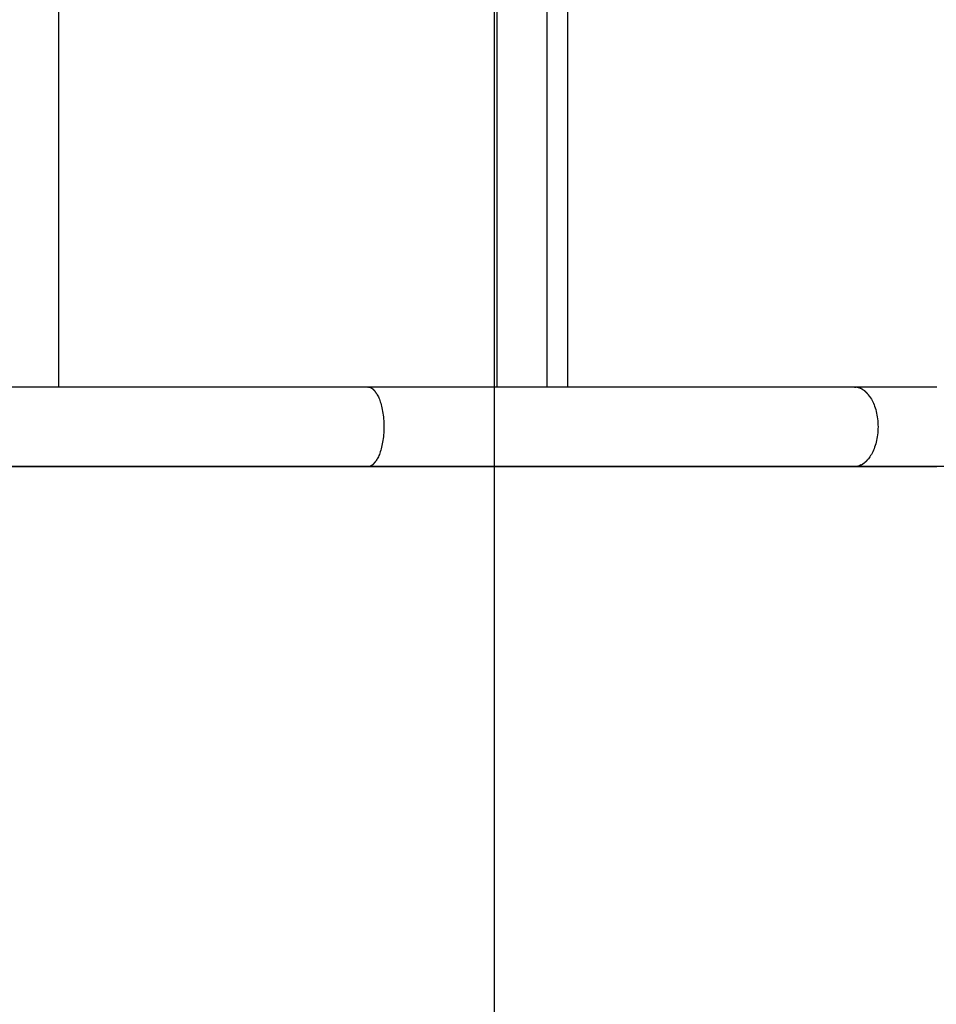
# Model space of a CAD drawing. Extents: x -32.2 to 32.2, y -25.1 to 25.1.
# Drawn here: x -13.5 to -10.4, y 0 to 3.4 of the extents above; entities that cross this region are included whole.
import ezdxf

# ---------------------------------------------------------------- set-up
doc = ezdxf.new("R2010")
doc.units = 0
doc.layers.get('0').update_dxf_attribs({"linetype": 'CONTINUOUS'})

msp = doc.modelspace()

# ---------------------------------------------------------------- linework, layer by layer
at = {"color": 0}
for points in [[(-11.8881, -14.0162), (-11.8881, 22.43)], [(-13.3723, 2.1019), (-13.3723, 6.3119)], [(-11.8784, 2.1019), (-11.8784, 6.3119)], [(-11.7087, 2.1019), (-11.7087, 6.3119)], [(-11.6385, 2.1019), (-11.6385, 6.3119)], [(-12.3196, 2.1019), (-12.4232, 2.1019), (-12.5269, 2.1019), (-12.6307, 2.1019), (-12.7345, 2.1019), (-12.8383, 2.1019), (-12.9422, 2.1019), (-13.0462, 2.1019), (-13.1501, 2.1019), (-13.2542, 2.1019), (-13.3583, 2.1019), (-13.4624, 2.1019), (-13.5666, 2.1019)], [(-12.3196, 2.1019), (-12.3171, 2.1017)], [(-10.661, 2.1019), (-10.6995, 2.1019), (-10.7382, 2.1019), (-10.777, 2.1019), (-10.8161, 2.1019), (-10.8552, 2.1019), (-10.8946, 2.1019), (-10.9341, 2.1019), (-10.9738, 2.1019), (-11.0136, 2.1019), (-11.0536, 2.1019), (-11.0938, 2.1019), (-11.1341, 2.1019), (-11.1746, 2.1019), (-11.2152, 2.1019), (-11.256, 2.1019), (-11.2969, 2.1019), (-11.338, 2.1019), (-11.3792, 2.1019), (-11.4206, 2.1019), (-11.4621, 2.1019), (-11.5037, 2.1019), (-11.5455, 2.1019), (-11.5875, 2.1019), (-11.6296, 2.1019), (-11.6718, 2.1019), (-11.7141, 2.1019), (-11.7566, 2.1019), (-11.7992, 2.1019), (-11.842, 2.1019), (-11.8847, 2.1019), (-11.9273, 2.1019), (-11.9708, 2.1019), (-12.0154, 2.1019), (-12.0573, 2.1019), (-12.0953, 2.1019), (-12.1443, 2.1019), (-12.2201, 2.1019), (-12.3196, 2.1019)], [(-12.3145, 2.1014), (-12.3145, 2.1014), (-12.3145, 2.1014), (-12.3147, 2.1014), (-12.3147, 2.1014), (-12.315, 2.1014), (-12.315, 2.1014), (-12.3153, 2.1014), (-12.3153, 2.1014), (-12.3156, 2.1014), (-12.3156, 2.1014), (-12.3159, 2.1014), (-12.3159, 2.1014), (-12.3162, 2.1014), (-12.3162, 2.1014), (-12.3165, 2.1014), (-12.3167, 2.1014), (-12.317, 2.1017)], [(-12.3145, 2.1014), (-12.3145, 2.1014), (-12.3145, 2.1014), (-12.3147, 2.1014), (-12.3147, 2.1014), (-12.315, 2.1014), (-12.315, 2.1014), (-12.3153, 2.1014), (-12.3153, 2.1014), (-12.3156, 2.1014), (-12.3156, 2.1014), (-12.3159, 2.1014), (-12.3159, 2.1014), (-12.3162, 2.1014), (-12.3162, 2.1014), (-12.3165, 2.1014), (-12.3167, 2.1014), (-12.317, 2.1017)], [(-12.312, 2.1007), (-12.312, 2.1007), (-12.312, 2.1007), (-12.3122, 2.1007), (-12.3122, 2.1007), (-12.3125, 2.1007), (-12.3125, 2.1007), (-12.3128, 2.1007), (-12.3128, 2.1007), (-12.3131, 2.1009), (-12.3131, 2.1009), (-12.3134, 2.1009), (-12.3134, 2.1009), (-12.3137, 2.1011), (-12.3137, 2.1011), (-12.314, 2.1011), (-12.3142, 2.1011), (-12.3145, 2.1014)], [(-12.312, 2.1007), (-12.312, 2.1007), (-12.312, 2.1007), (-12.3122, 2.1007), (-12.3122, 2.1007), (-12.3125, 2.1007), (-12.3125, 2.1007), (-12.3128, 2.1007), (-12.3128, 2.1007), (-12.3131, 2.1009), (-12.3131, 2.1009), (-12.3134, 2.1009), (-12.3134, 2.1009), (-12.3137, 2.1011), (-12.3137, 2.1011), (-12.314, 2.1011), (-12.3142, 2.1011), (-12.3145, 2.1014)], [(-12.3096, 2.0996), (-12.3096, 2.0996), (-12.3096, 2.0996), (-12.3098, 2.0996), (-12.3098, 2.0996), (-12.3101, 2.0998), (-12.3101, 2.0998), (-12.3104, 2.0998), (-12.3104, 2.0998), (-12.3107, 2.1001), (-12.3107, 2.1001), (-12.311, 2.1001), (-12.311, 2.1001), (-12.3113, 2.1003), (-12.3113, 2.1003), (-12.3116, 2.1003), (-12.3117, 2.1003), (-12.312, 2.1006)], [(-12.3096, 2.0996), (-12.3096, 2.0996), (-12.3096, 2.0996), (-12.3098, 2.0996), (-12.3098, 2.0996), (-12.3101, 2.0998), (-12.3101, 2.0998), (-12.3104, 2.0998), (-12.3104, 2.0998), (-12.3107, 2.1001), (-12.3107, 2.1001), (-12.311, 2.1001), (-12.311, 2.1001), (-12.3113, 2.1003), (-12.3113, 2.1003), (-12.3116, 2.1003), (-12.3117, 2.1003), (-12.312, 2.1006)], [(-12.3072, 2.0985), (-12.3072, 2.0985), (-12.3072, 2.0985), (-12.3074, 2.0985), (-12.3074, 2.0985), (-12.3077, 2.0988), (-12.3077, 2.0988), (-12.308, 2.0988), (-12.308, 2.0988), (-12.3083, 2.0991), (-12.3083, 2.0991), (-12.3086, 2.0991), (-12.3086, 2.0991), (-12.3089, 2.0994), (-12.3089, 2.0994), (-12.3092, 2.0994), (-12.3093, 2.0994), (-12.3096, 2.0997)], [(-12.3072, 2.0985), (-12.3072, 2.0985), (-12.3072, 2.0985), (-12.3074, 2.0985), (-12.3074, 2.0985), (-12.3077, 2.0988), (-12.3077, 2.0988), (-12.308, 2.0988), (-12.308, 2.0988), (-12.3083, 2.0991), (-12.3083, 2.0991), (-12.3086, 2.0991), (-12.3086, 2.0991), (-12.3089, 2.0994), (-12.3089, 2.0994), (-12.3092, 2.0994), (-12.3093, 2.0994), (-12.3096, 2.0997)], [(-12.3049, 2.097), (-12.3049, 2.097), (-12.3049, 2.097), (-12.305, 2.097), (-12.305, 2.097), (-12.3053, 2.0973), (-12.3053, 2.0973), (-12.3056, 2.0974), (-12.3056, 2.0974), (-12.3059, 2.0977), (-12.3059, 2.0977), (-12.3062, 2.0977), (-12.3062, 2.0977), (-12.3065, 2.098), (-12.3065, 2.098), (-12.3068, 2.0982), (-12.3068, 2.0982), (-12.3071, 2.0985)], [(-12.3049, 2.097), (-12.3049, 2.097), (-12.3049, 2.097), (-12.305, 2.097), (-12.305, 2.097), (-12.3053, 2.0973), (-12.3053, 2.0973), (-12.3056, 2.0974), (-12.3056, 2.0974), (-12.3059, 2.0977), (-12.3059, 2.0977), (-12.3062, 2.0977), (-12.3062, 2.0977), (-12.3065, 2.098), (-12.3065, 2.098), (-12.3068, 2.0982), (-12.3068, 2.0982), (-12.3071, 2.0985)], [(-12.3027, 2.0953), (-12.3027, 2.0953), (-12.3027, 2.0953), (-12.3028, 2.0953), (-12.3028, 2.0953), (-12.3031, 2.0956), (-12.3031, 2.0956), (-12.3034, 2.0958), (-12.3034, 2.0958), (-12.3037, 2.0961), (-12.3037, 2.0961), (-12.304, 2.0961), (-12.304, 2.0961), (-12.3043, 2.0964), (-12.3043, 2.0964), (-12.3046, 2.0966), (-12.3046, 2.0966), (-12.3049, 2.0969)], [(-12.3027, 2.0953), (-12.3027, 2.0953), (-12.3027, 2.0953), (-12.3028, 2.0953), (-12.3028, 2.0953), (-12.3031, 2.0956), (-12.3031, 2.0956), (-12.3034, 2.0958), (-12.3034, 2.0958), (-12.3037, 2.0961), (-12.3037, 2.0961), (-12.304, 2.0961), (-12.304, 2.0961), (-12.3043, 2.0964), (-12.3043, 2.0964), (-12.3046, 2.0966), (-12.3046, 2.0966), (-12.3049, 2.0969)], [(-12.3005, 2.0936), (-12.3005, 2.0936), (-12.3005, 2.0936), (-12.3006, 2.0936), (-12.3006, 2.0936), (-12.3009, 2.0939), (-12.3009, 2.0939), (-12.3012, 2.0941), (-12.3012, 2.0941), (-12.3015, 2.0944), (-12.3015, 2.0944), (-12.3017, 2.0945), (-12.3017, 2.0945), (-12.302, 2.0948), (-12.302, 2.0948), (-12.3023, 2.095), (-12.3023, 2.095), (-12.3026, 2.0953)], [(-12.3005, 2.0936), (-12.3005, 2.0936), (-12.3005, 2.0936), (-12.3006, 2.0936), (-12.3006, 2.0936), (-12.3009, 2.0939), (-12.3009, 2.0939), (-12.3012, 2.0941), (-12.3012, 2.0941), (-12.3015, 2.0944), (-12.3015, 2.0944), (-12.3017, 2.0945), (-12.3017, 2.0945), (-12.302, 2.0948), (-12.302, 2.0948), (-12.3023, 2.095), (-12.3023, 2.095), (-12.3026, 2.0953)], [(-12.2983, 2.0914), (-12.2983, 2.0914), (-12.2983, 2.0914), (-12.2984, 2.0914), (-12.2984, 2.0914), (-12.2987, 2.0917), (-12.2987, 2.0917), (-12.299, 2.092), (-12.299, 2.092), (-12.2993, 2.0923), (-12.2993, 2.0923), (-12.2996, 2.0925), (-12.2996, 2.0925), (-12.2999, 2.0928), (-12.2999, 2.0928), (-12.3002, 2.0931), (-12.3002, 2.0931), (-12.3005, 2.0934)], [(-12.2983, 2.0914), (-12.2983, 2.0914), (-12.2983, 2.0914), (-12.2984, 2.0914), (-12.2984, 2.0914), (-12.2987, 2.0917), (-12.2987, 2.0917), (-12.299, 2.092), (-12.299, 2.092), (-12.2993, 2.0923), (-12.2993, 2.0923), (-12.2996, 2.0925), (-12.2996, 2.0925), (-12.2999, 2.0928), (-12.2999, 2.0928), (-12.3002, 2.0931), (-12.3002, 2.0931), (-12.3005, 2.0934)], [(-12.2964, 2.0893), (-12.2964, 2.0893), (-12.2964, 2.0893), (-12.2964, 2.0894), (-12.2964, 2.0894), (-12.2967, 2.0897), (-12.2967, 2.0897), (-12.297, 2.09), (-12.297, 2.09), (-12.2973, 2.0903), (-12.2973, 2.0903), (-12.2974, 2.0905), (-12.2974, 2.0905), (-12.2977, 2.0908), (-12.2977, 2.0908), (-12.298, 2.0911), (-12.298, 2.0911), (-12.2983, 2.0914)], [(-12.2964, 2.0893), (-12.2964, 2.0893), (-12.2964, 2.0893), (-12.2964, 2.0894), (-12.2964, 2.0894), (-12.2967, 2.0897), (-12.2967, 2.0897), (-12.297, 2.09), (-12.297, 2.09), (-12.2973, 2.0903), (-12.2973, 2.0903), (-12.2974, 2.0905), (-12.2974, 2.0905), (-12.2977, 2.0908), (-12.2977, 2.0908), (-12.298, 2.0911), (-12.298, 2.0911), (-12.2983, 2.0914)], [(-12.2943, 2.087), (-12.2943, 2.087), (-12.2943, 2.087), (-12.2943, 2.0871), (-12.2943, 2.0871), (-12.2946, 2.0874), (-12.2946, 2.0874), (-12.2949, 2.0877), (-12.2949, 2.0877), (-12.2952, 2.088), (-12.2952, 2.088), (-12.2954, 2.0883), (-12.2954, 2.0883), (-12.2957, 2.0886), (-12.2957, 2.0886), (-12.296, 2.0889), (-12.296, 2.0889), (-12.2963, 2.0892)], [(-12.2943, 2.087), (-12.2943, 2.087), (-12.2943, 2.087), (-12.2943, 2.0871), (-12.2943, 2.0871), (-12.2946, 2.0874), (-12.2946, 2.0874), (-12.2949, 2.0877), (-12.2949, 2.0877), (-12.2952, 2.088), (-12.2952, 2.088), (-12.2954, 2.0883), (-12.2954, 2.0883), (-12.2957, 2.0886), (-12.2957, 2.0886), (-12.296, 2.0889), (-12.296, 2.0889), (-12.2963, 2.0892)], [(-12.2926, 2.0845), (-12.2926, 2.0845), (-12.2926, 2.0845), (-12.2926, 2.0847), (-12.2926, 2.0847), (-12.2929, 2.085), (-12.2929, 2.085), (-12.2931, 2.0853), (-12.2931, 2.0853), (-12.2934, 2.0856), (-12.2934, 2.0856), (-12.2935, 2.0859), (-12.2935, 2.0859), (-12.2938, 2.0862), (-12.2938, 2.0862), (-12.294, 2.0865), (-12.294, 2.0867), (-12.2943, 2.087)], [(-12.2926, 2.0845), (-12.2926, 2.0845), (-12.2926, 2.0845), (-12.2926, 2.0847), (-12.2926, 2.0847), (-12.2929, 2.085), (-12.2929, 2.085), (-12.2931, 2.0853), (-12.2931, 2.0853), (-12.2934, 2.0856), (-12.2934, 2.0856), (-12.2935, 2.0859), (-12.2935, 2.0859), (-12.2938, 2.0862), (-12.2938, 2.0862), (-12.294, 2.0865), (-12.294, 2.0867), (-12.2943, 2.087)], [(-12.2907, 2.0816), (-12.2907, 2.0816), (-12.2907, 2.0816), (-12.2907, 2.0818), (-12.2907, 2.0818), (-12.2909, 2.0821), (-12.2909, 2.0821), (-12.2912, 2.0824), (-12.2912, 2.0827), (-12.2915, 2.083), (-12.2915, 2.083), (-12.2917, 2.0833), (-12.2917, 2.0835), (-12.292, 2.0838), (-12.292, 2.0838), (-12.2921, 2.0841), (-12.2921, 2.0842), (-12.2924, 2.0845)], [(-12.2907, 2.0816), (-12.2907, 2.0816), (-12.2907, 2.0816), (-12.2907, 2.0818), (-12.2907, 2.0818), (-12.2909, 2.0821), (-12.2909, 2.0821), (-12.2912, 2.0824), (-12.2912, 2.0827), (-12.2915, 2.083), (-12.2915, 2.083), (-12.2917, 2.0833), (-12.2917, 2.0835), (-12.292, 2.0838), (-12.292, 2.0838), (-12.2921, 2.0841), (-12.2921, 2.0842), (-12.2924, 2.0845)], [(-12.289, 2.0789), (-12.289, 2.0789), (-12.289, 2.0789), (-12.289, 2.0791), (-12.289, 2.0791), (-12.2892, 2.0794), (-12.2892, 2.0794), (-12.2894, 2.0797), (-12.2894, 2.08), (-12.2897, 2.0803), (-12.2897, 2.0803), (-12.2898, 2.0806), (-12.2898, 2.0808), (-12.2901, 2.0811), (-12.2901, 2.0811), (-12.2903, 2.0814), (-12.2903, 2.0815), (-12.2906, 2.0818)], [(-12.289, 2.0789), (-12.289, 2.0789), (-12.289, 2.0789), (-12.289, 2.0791), (-12.289, 2.0791), (-12.2892, 2.0794), (-12.2892, 2.0794), (-12.2894, 2.0797), (-12.2894, 2.08), (-12.2897, 2.0803), (-12.2897, 2.0803), (-12.2898, 2.0806), (-12.2898, 2.0808), (-12.2901, 2.0811), (-12.2901, 2.0811), (-12.2903, 2.0814), (-12.2903, 2.0815), (-12.2906, 2.0818)], [(-10.661, 2.1019), (-10.6572, 2.1017)], [(-10.3803, 2.1019), (-10.389, 2.1019), (-10.3976, 2.1019), (-10.4062, 2.1019), (-10.4148, 2.1019), (-10.4233, 2.1019), (-10.4319, 2.1019), (-10.4405, 2.1019), (-10.4491, 2.1019), (-10.4577, 2.1019), (-10.4662, 2.1019), (-10.4748, 2.1019), (-10.4833, 2.1019), (-10.4919, 2.1019), (-10.5003, 2.1019), (-10.5089, 2.1019), (-10.5174, 2.1019), (-10.5259, 2.1019), (-10.5344, 2.1019), (-10.5429, 2.1019), (-10.5514, 2.1019), (-10.5598, 2.1019), (-10.5683, 2.1019), (-10.5768, 2.1019), (-10.5851, 2.1019), (-10.5937, 2.1019), (-10.6024, 2.1019), (-10.6105, 2.1019), (-10.6179, 2.1019), (-10.6274, 2.1019), (-10.642, 2.1019), (-10.661, 2.1019)], [(-10.6535, 2.1014), (-10.6535, 2.1014), (-10.6535, 2.1014), (-10.6538, 2.1014), (-10.654, 2.1014), (-10.6543, 2.1014), (-10.6544, 2.1014), (-10.6547, 2.1014), (-10.655, 2.1014), (-10.6553, 2.1016), (-10.6553, 2.1016), (-10.6556, 2.1016), (-10.6559, 2.1016), (-10.6562, 2.1016), (-10.6563, 2.1016), (-10.6566, 2.1016), (-10.6569, 2.1016), (-10.6572, 2.1018)], [(-10.6535, 2.1014), (-10.6535, 2.1014), (-10.6535, 2.1014), (-10.6538, 2.1014), (-10.654, 2.1014), (-10.6543, 2.1014), (-10.6544, 2.1014), (-10.6547, 2.1014), (-10.655, 2.1014), (-10.6553, 2.1016), (-10.6553, 2.1016), (-10.6556, 2.1016), (-10.6559, 2.1016), (-10.6562, 2.1016), (-10.6563, 2.1016), (-10.6566, 2.1016), (-10.6569, 2.1016), (-10.6572, 2.1018)], [(-10.6499, 2.1006), (-10.6499, 2.1006), (-10.6499, 2.1006), (-10.6502, 2.1006), (-10.6504, 2.1006), (-10.6507, 2.1007), (-10.6507, 2.1007), (-10.651, 2.1007), (-10.6513, 2.1007), (-10.6516, 2.101), (-10.6516, 2.101), (-10.6519, 2.101), (-10.6522, 2.101), (-10.6525, 2.1012), (-10.6526, 2.1012), (-10.6529, 2.1012), (-10.6532, 2.1012), (-10.6535, 2.1014)], [(-10.6499, 2.1006), (-10.6499, 2.1006), (-10.6499, 2.1006), (-10.6502, 2.1006), (-10.6504, 2.1006), (-10.6507, 2.1007), (-10.6507, 2.1007), (-10.651, 2.1007), (-10.6513, 2.1007), (-10.6516, 2.101), (-10.6516, 2.101), (-10.6519, 2.101), (-10.6522, 2.101), (-10.6525, 2.1012), (-10.6526, 2.1012), (-10.6529, 2.1012), (-10.6532, 2.1012), (-10.6535, 2.1014)], [(-10.6464, 2.0997), (-10.6464, 2.0997), (-10.6464, 2.0997), (-10.6467, 2.0997), (-10.6468, 2.0997), (-10.6471, 2.0998), (-10.6471, 2.0998), (-10.6474, 2.0998), (-10.6477, 2.0998), (-10.648, 2.1001), (-10.648, 2.1001), (-10.6483, 2.1001), (-10.6486, 2.1001), (-10.6489, 2.1003), (-10.649, 2.1003), (-10.6493, 2.1003), (-10.6496, 2.1003), (-10.6499, 2.1006)], [(-10.6464, 2.0997), (-10.6464, 2.0997), (-10.6464, 2.0997), (-10.6467, 2.0997), (-10.6468, 2.0997), (-10.6471, 2.0998), (-10.6471, 2.0998), (-10.6474, 2.0998), (-10.6477, 2.0998), (-10.648, 2.1001), (-10.648, 2.1001), (-10.6483, 2.1001), (-10.6486, 2.1001), (-10.6489, 2.1003), (-10.649, 2.1003), (-10.6493, 2.1003), (-10.6496, 2.1003), (-10.6499, 2.1006)], [(-10.6428, 2.0985), (-10.6428, 2.0985), (-10.6428, 2.0985), (-10.6431, 2.0985), (-10.6433, 2.0985), (-10.6436, 2.0988), (-10.6436, 2.0988), (-10.6439, 2.0988), (-10.6442, 2.0988), (-10.6445, 2.0991), (-10.6445, 2.0991), (-10.6448, 2.0991), (-10.645, 2.0991), (-10.6453, 2.0994), (-10.6453, 2.0994), (-10.6456, 2.0994), (-10.6459, 2.0994), (-10.6462, 2.0997)], [(-10.6428, 2.0985), (-10.6428, 2.0985), (-10.6428, 2.0985), (-10.6431, 2.0985), (-10.6433, 2.0985), (-10.6436, 2.0988), (-10.6436, 2.0988), (-10.6439, 2.0988), (-10.6442, 2.0988), (-10.6445, 2.0991), (-10.6445, 2.0991), (-10.6448, 2.0991), (-10.645, 2.0991), (-10.6453, 2.0994), (-10.6453, 2.0994), (-10.6456, 2.0994), (-10.6459, 2.0994), (-10.6462, 2.0997)], [(-10.6395, 2.0971), (-10.6395, 2.0971), (-10.6395, 2.0971), (-10.6398, 2.0971), (-10.6399, 2.0971), (-10.6402, 2.0974), (-10.6402, 2.0974), (-10.6405, 2.0975), (-10.6408, 2.0975), (-10.6411, 2.0978), (-10.6411, 2.0978), (-10.6414, 2.0978), (-10.6417, 2.0978), (-10.642, 2.0981), (-10.642, 2.0981), (-10.6423, 2.0982), (-10.6425, 2.0982), (-10.6428, 2.0985)], [(-10.6395, 2.0971), (-10.6395, 2.0971), (-10.6395, 2.0971), (-10.6398, 2.0971), (-10.6399, 2.0971), (-10.6402, 2.0974), (-10.6402, 2.0974), (-10.6405, 2.0975), (-10.6408, 2.0975), (-10.6411, 2.0978), (-10.6411, 2.0978), (-10.6414, 2.0978), (-10.6417, 2.0978), (-10.642, 2.0981), (-10.642, 2.0981), (-10.6423, 2.0982), (-10.6425, 2.0982), (-10.6428, 2.0985)], [(-10.6362, 2.0953), (-10.6362, 2.0953), (-10.6362, 2.0953), (-10.6365, 2.0953), (-10.6366, 2.0953), (-10.6369, 2.0956), (-10.6369, 2.0956), (-10.6372, 2.0958), (-10.6375, 2.0958), (-10.6378, 2.0961), (-10.6378, 2.0961), (-10.6381, 2.0963), (-10.6383, 2.0963), (-10.6386, 2.0966), (-10.6386, 2.0966), (-10.6389, 2.0968), (-10.6392, 2.0968), (-10.6395, 2.0971)], [(-10.6362, 2.0953), (-10.6362, 2.0953), (-10.6362, 2.0953), (-10.6365, 2.0953), (-10.6366, 2.0953), (-10.6369, 2.0956), (-10.6369, 2.0956), (-10.6372, 2.0958), (-10.6375, 2.0958), (-10.6378, 2.0961), (-10.6378, 2.0961), (-10.6381, 2.0963), (-10.6383, 2.0963), (-10.6386, 2.0966), (-10.6386, 2.0966), (-10.6389, 2.0968), (-10.6392, 2.0968), (-10.6395, 2.0971)], [(-10.6331, 2.0936), (-10.6331, 2.0936), (-10.6331, 2.0936), (-10.6334, 2.0936), (-10.6334, 2.0936), (-10.6337, 2.0939), (-10.6337, 2.0939), (-10.634, 2.0941), (-10.6343, 2.0941), (-10.6346, 2.0944), (-10.6346, 2.0944), (-10.6349, 2.0946), (-10.6351, 2.0946), (-10.6354, 2.0949), (-10.6354, 2.0949), (-10.6357, 2.0952), (-10.636, 2.0952), (-10.6363, 2.0955)], [(-10.6331, 2.0936), (-10.6331, 2.0936), (-10.6331, 2.0936), (-10.6334, 2.0936), (-10.6334, 2.0936), (-10.6337, 2.0939), (-10.6337, 2.0939), (-10.634, 2.0941), (-10.6343, 2.0941), (-10.6346, 2.0944), (-10.6346, 2.0944), (-10.6349, 2.0946), (-10.6351, 2.0946), (-10.6354, 2.0949), (-10.6354, 2.0949), (-10.6357, 2.0952), (-10.636, 2.0952), (-10.6363, 2.0955)], [(-10.63, 2.0913), (-10.63, 2.0913), (-10.63, 2.0913), (-10.6303, 2.0914), (-10.6303, 2.0914), (-10.6306, 2.0917), (-10.6306, 2.0917), (-10.6309, 2.092), (-10.6312, 2.092), (-10.6315, 2.0923), (-10.6315, 2.0923), (-10.6318, 2.0926), (-10.632, 2.0926), (-10.6323, 2.0929), (-10.6323, 2.0929), (-10.6326, 2.0932), (-10.6329, 2.0932), (-10.6332, 2.0935)], [(-10.63, 2.0913), (-10.63, 2.0913), (-10.63, 2.0913), (-10.6303, 2.0914), (-10.6303, 2.0914), (-10.6306, 2.0917), (-10.6306, 2.0917), (-10.6309, 2.092), (-10.6312, 2.092), (-10.6315, 2.0923), (-10.6315, 2.0923), (-10.6318, 2.0926), (-10.632, 2.0926), (-10.6323, 2.0929), (-10.6323, 2.0929), (-10.6326, 2.0932), (-10.6329, 2.0932), (-10.6332, 2.0935)], [(-10.6271, 2.0894), (-10.6271, 2.0894), (-10.6271, 2.0894), (-10.6273, 2.0894), (-10.6273, 2.0894), (-10.6276, 2.0897), (-10.6276, 2.0897), (-10.6279, 2.09), (-10.6281, 2.09), (-10.6284, 2.0903), (-10.6284, 2.0903), (-10.6287, 2.0905), (-10.6288, 2.0905), (-10.6291, 2.0908), (-10.6291, 2.0908), (-10.6294, 2.0911), (-10.6296, 2.0911), (-10.6299, 2.0914)], [(-10.6271, 2.0894), (-10.6271, 2.0894), (-10.6271, 2.0894), (-10.6273, 2.0894), (-10.6273, 2.0894), (-10.6276, 2.0897), (-10.6276, 2.0897), (-10.6279, 2.09), (-10.6281, 2.09), (-10.6284, 2.0903), (-10.6284, 2.0903), (-10.6287, 2.0905), (-10.6288, 2.0905), (-10.6291, 2.0908), (-10.6291, 2.0908), (-10.6294, 2.0911), (-10.6296, 2.0911), (-10.6299, 2.0914)], [(-10.6242, 2.087), (-10.6242, 2.087), (-10.6242, 2.087), (-10.6245, 2.0871), (-10.6245, 2.0871), (-10.6248, 2.0874), (-10.6248, 2.0874), (-10.6251, 2.0877), (-10.6253, 2.0877), (-10.6256, 2.088), (-10.6256, 2.088), (-10.6259, 2.0883), (-10.6259, 2.0883), (-10.6262, 2.0886), (-10.6262, 2.0886), (-10.6265, 2.0889), (-10.6267, 2.0889), (-10.627, 2.0892)], [(-10.6242, 2.087), (-10.6242, 2.087), (-10.6242, 2.087), (-10.6245, 2.0871), (-10.6245, 2.0871), (-10.6248, 2.0874), (-10.6248, 2.0874), (-10.6251, 2.0877), (-10.6253, 2.0877), (-10.6256, 2.088), (-10.6256, 2.088), (-10.6259, 2.0883), (-10.6259, 2.0883), (-10.6262, 2.0886), (-10.6262, 2.0886), (-10.6265, 2.0889), (-10.6267, 2.0889), (-10.627, 2.0892)], [(-10.6217, 2.0845), (-10.6217, 2.0845), (-10.6217, 2.0845), (-10.6218, 2.0847), (-10.6218, 2.0847), (-10.6221, 2.085), (-10.6221, 2.085), (-10.6224, 2.0853), (-10.6225, 2.0853), (-10.6228, 2.0856), (-10.6228, 2.0856), (-10.6231, 2.0859), (-10.6231, 2.0859), (-10.6234, 2.0862), (-10.6234, 2.0862), (-10.6237, 2.0865), (-10.624, 2.0865), (-10.6243, 2.0868)], [(-10.6217, 2.0845), (-10.6217, 2.0845), (-10.6217, 2.0845), (-10.6218, 2.0847), (-10.6218, 2.0847), (-10.6221, 2.085), (-10.6221, 2.085), (-10.6224, 2.0853), (-10.6225, 2.0853), (-10.6228, 2.0856), (-10.6228, 2.0856), (-10.6231, 2.0859), (-10.6231, 2.0859), (-10.6234, 2.0862), (-10.6234, 2.0862), (-10.6237, 2.0865), (-10.624, 2.0865), (-10.6243, 2.0868)], [(-10.619, 2.0818), (-10.619, 2.0818), (-10.619, 2.0818), (-10.6192, 2.082), (-10.6192, 2.082), (-10.6195, 2.0823), (-10.6195, 2.0823), (-10.6198, 2.0826), (-10.6198, 2.0828), (-10.6201, 2.0831), (-10.6201, 2.0831), (-10.6204, 2.0834), (-10.6204, 2.0834), (-10.6207, 2.0837), (-10.6207, 2.0837), (-10.621, 2.084), (-10.6212, 2.0841), (-10.6215, 2.0844)], [(-10.619, 2.0818), (-10.619, 2.0818), (-10.619, 2.0818), (-10.6192, 2.082), (-10.6192, 2.082), (-10.6195, 2.0823), (-10.6195, 2.0823), (-10.6198, 2.0826), (-10.6198, 2.0828), (-10.6201, 2.0831), (-10.6201, 2.0831), (-10.6204, 2.0834), (-10.6204, 2.0834), (-10.6207, 2.0837), (-10.6207, 2.0837), (-10.621, 2.084), (-10.6212, 2.0841), (-10.6215, 2.0844)], [(-10.6164, 2.0789), (-10.6164, 2.0789), (-10.6164, 2.0789), (-10.6165, 2.0791), (-10.6165, 2.0791), (-10.6168, 2.0794), (-10.6168, 2.0794), (-10.6171, 2.0797), (-10.6171, 2.0799), (-10.6174, 2.0802), (-10.6174, 2.0802), (-10.6177, 2.0805), (-10.6177, 2.0806), (-10.618, 2.0809), (-10.618, 2.0809), (-10.6183, 2.0812), (-10.6185, 2.0814), (-10.6188, 2.0817)], [(-10.6164, 2.0789), (-10.6164, 2.0789), (-10.6164, 2.0789), (-10.6165, 2.0791), (-10.6165, 2.0791), (-10.6168, 2.0794), (-10.6168, 2.0794), (-10.6171, 2.0797), (-10.6171, 2.0799), (-10.6174, 2.0802), (-10.6174, 2.0802), (-10.6177, 2.0805), (-10.6177, 2.0806), (-10.618, 2.0809), (-10.618, 2.0809), (-10.6183, 2.0812), (-10.6185, 2.0814), (-10.6188, 2.0817)], [(-12.2889, 2.0789), (-12.2872, 2.0758), (-12.2854, 2.0725), (-12.2836, 2.0689), (-12.2819, 2.065), (-12.2802, 2.0609), (-12.2785, 2.0565), (-12.277, 2.052), (-12.2755, 2.0471), (-12.274, 2.042), (-12.2726, 2.0367), (-12.2713, 2.0312), (-12.2701, 2.0254), (-12.269, 2.0195), (-12.268, 2.0134), (-12.2672, 2.007), (-12.2664, 2.0006), (-12.2658, 1.994), (-12.2653, 1.9873), (-12.265, 1.9806), (-12.2648, 1.9738), (-12.2647, 1.9669), (-12.2648, 1.9601), (-12.265, 1.9533), (-12.2653, 1.9465), (-12.2658, 1.9398), (-12.2664, 1.9332), (-12.2672, 1.9268), (-12.268, 1.9205), (-12.269, 1.9144), (-12.2701, 1.9084), (-12.2713, 1.9026), (-12.2726, 1.8971), (-12.274, 1.8918), (-12.2755, 1.8867), (-12.277, 1.8819), (-12.2785, 1.8773), (-12.2802, 1.8729), (-12.2819, 1.8688), (-12.2836, 1.865), (-12.2854, 1.8614), (-12.2872, 1.858), (-12.2889, 1.855), (-12.2907, 1.8521), (-12.2926, 1.8494)], [(-10.6139, 2.076), (-10.6139, 2.076), (-10.6139, 2.076), (-10.6139, 2.0762), (-10.6139, 2.0762), (-10.6142, 2.0765), (-10.6142, 2.0765), (-10.6145, 2.0768), (-10.6147, 2.077), (-10.615, 2.0773), (-10.615, 2.0773), (-10.6153, 2.0776), (-10.6155, 2.0778), (-10.6158, 2.0781), (-10.6158, 2.0781), (-10.6161, 2.0784), (-10.6161, 2.0786), (-10.6164, 2.0789)], [(-10.6139, 2.076), (-10.6139, 2.076), (-10.6139, 2.076), (-10.6139, 2.0762), (-10.6139, 2.0762), (-10.6142, 2.0765), (-10.6142, 2.0765), (-10.6145, 2.0768), (-10.6147, 2.077), (-10.615, 2.0773), (-10.615, 2.0773), (-10.6153, 2.0776), (-10.6155, 2.0778), (-10.6158, 2.0781), (-10.6158, 2.0781), (-10.6161, 2.0784), (-10.6161, 2.0786), (-10.6164, 2.0789)], [(-10.611, 2.0724), (-10.611, 2.0724), (-10.611, 2.0724), (-10.6111, 2.0726), (-10.6111, 2.0727), (-10.6114, 2.073), (-10.6114, 2.0732), (-10.6117, 2.0735), (-10.612, 2.0738), (-10.6123, 2.0741), (-10.6123, 2.0742), (-10.6126, 2.0745), (-10.6128, 2.0748), (-10.6131, 2.0751), (-10.6131, 2.0752), (-10.6134, 2.0755), (-10.6135, 2.0757), (-10.6138, 2.076)], [(-10.611, 2.0724), (-10.611, 2.0724), (-10.611, 2.0724), (-10.6111, 2.0726), (-10.6111, 2.0727), (-10.6114, 2.073), (-10.6114, 2.0732), (-10.6117, 2.0735), (-10.612, 2.0738), (-10.6123, 2.0741), (-10.6123, 2.0742), (-10.6126, 2.0745), (-10.6128, 2.0748), (-10.6131, 2.0751), (-10.6131, 2.0752), (-10.6134, 2.0755), (-10.6135, 2.0757), (-10.6138, 2.076)], [(-10.6086, 2.0689), (-10.6061, 2.065), (-10.6036, 2.0609), (-10.6012, 2.0565), (-10.599, 2.052), (-10.5967, 2.0471), (-10.5946, 2.042), (-10.5926, 2.0367), (-10.5907, 2.0312), (-10.589, 2.0254), (-10.5874, 2.0195), (-10.586, 2.0134), (-10.5847, 2.007), (-10.5836, 2.0006), (-10.5827, 1.994), (-10.582, 1.9873), (-10.5815, 1.9806), (-10.5812, 1.9738), (-10.581, 1.9669), (-10.5812, 1.9601), (-10.5815, 1.9533), (-10.582, 1.9465), (-10.5827, 1.9398), (-10.5836, 1.9332), (-10.5847, 1.9268), (-10.586, 1.9205), (-10.5874, 1.9144), (-10.589, 1.9084), (-10.5907, 1.9026), (-10.5926, 1.8971), (-10.5946, 1.8918), (-10.5967, 1.8867), (-10.599, 1.8819), (-10.6012, 1.8773), (-10.6036, 1.8729), (-10.6061, 1.8688), (-10.6086, 1.865), (-10.6112, 1.8614), (-10.6137, 1.858)], [(-10.6084, 2.0688), (-10.6084, 2.0688), (-10.6084, 2.0688), (-10.6086, 2.0691), (-10.6086, 2.0692), (-10.6089, 2.0695), (-10.6089, 2.0697), (-10.6092, 2.07), (-10.6095, 2.0703), (-10.6098, 2.0706), (-10.6098, 2.0708), (-10.6101, 2.0711), (-10.6104, 2.0714), (-10.6107, 2.0717), (-10.6107, 2.0718), (-10.611, 2.0721), (-10.611, 2.0723), (-10.6113, 2.0726)], [(-10.6084, 2.0688), (-10.6084, 2.0688), (-10.6084, 2.0688), (-10.6086, 2.0691), (-10.6086, 2.0692), (-10.6089, 2.0695), (-10.6089, 2.0697), (-10.6092, 2.07), (-10.6095, 2.0703), (-10.6098, 2.0706), (-10.6098, 2.0708), (-10.6101, 2.0711), (-10.6104, 2.0714), (-10.6107, 2.0717), (-10.6107, 2.0718), (-10.611, 2.0721), (-10.611, 2.0723), (-10.6113, 2.0726)], [(-12.2984, 1.8425), (-12.2984, 1.8425), (-12.2981, 1.8425), (-12.2981, 1.8426), (-12.2978, 1.8426), (-12.2978, 1.8429), (-12.2975, 1.8429), (-12.2975, 1.8432), (-12.2972, 1.8432), (-12.2972, 1.8435), (-12.2969, 1.8435), (-12.2969, 1.8438), (-12.2966, 1.8438), (-12.2966, 1.8441), (-12.2963, 1.8441), (-12.2963, 1.8444), (-12.2963, 1.8445), (-12.2963, 1.8448)], [(-12.2984, 1.8425), (-12.2984, 1.8425), (-12.2981, 1.8425), (-12.2981, 1.8426), (-12.2978, 1.8426), (-12.2978, 1.8429), (-12.2975, 1.8429), (-12.2975, 1.8432), (-12.2972, 1.8432), (-12.2972, 1.8435), (-12.2969, 1.8435), (-12.2969, 1.8438), (-12.2966, 1.8438), (-12.2966, 1.8441), (-12.2963, 1.8441), (-12.2963, 1.8444), (-12.2963, 1.8445), (-12.2963, 1.8448)], [(-12.2963, 1.8448), (-12.2963, 1.8448), (-12.296, 1.8448), (-12.296, 1.8449), (-12.2958, 1.8449), (-12.2958, 1.8452), (-12.2955, 1.8452), (-12.2955, 1.8455), (-12.2953, 1.8456), (-12.2953, 1.8459), (-12.295, 1.8459), (-12.295, 1.8462), (-12.2947, 1.8462), (-12.2947, 1.8465), (-12.2944, 1.8465), (-12.2944, 1.8468), (-12.2944, 1.8469), (-12.2944, 1.8472)], [(-12.2963, 1.8448), (-12.2963, 1.8448), (-12.296, 1.8448), (-12.296, 1.8449), (-12.2958, 1.8449), (-12.2958, 1.8452), (-12.2955, 1.8452), (-12.2955, 1.8455), (-12.2953, 1.8456), (-12.2953, 1.8459), (-12.295, 1.8459), (-12.295, 1.8462), (-12.2947, 1.8462), (-12.2947, 1.8465), (-12.2944, 1.8465), (-12.2944, 1.8468), (-12.2944, 1.8469), (-12.2944, 1.8472)], [(-12.2944, 1.8472), (-12.2944, 1.8472), (-12.2941, 1.8472), (-12.2941, 1.8473), (-12.2939, 1.8473), (-12.2939, 1.8476), (-12.2936, 1.8476), (-12.2936, 1.8479), (-12.2933, 1.8479), (-12.2933, 1.8482), (-12.293, 1.8482), (-12.293, 1.8485), (-12.2927, 1.8485), (-12.2927, 1.8488), (-12.2924, 1.8488), (-12.2924, 1.8491), (-12.2924, 1.8492), (-12.2924, 1.8495)], [(-12.2944, 1.8472), (-12.2944, 1.8472), (-12.2941, 1.8472), (-12.2941, 1.8473), (-12.2939, 1.8473), (-12.2939, 1.8476), (-12.2936, 1.8476), (-12.2936, 1.8479), (-12.2933, 1.8479), (-12.2933, 1.8482), (-12.293, 1.8482), (-12.293, 1.8485), (-12.2927, 1.8485), (-12.2927, 1.8488), (-12.2924, 1.8488), (-12.2924, 1.8491), (-12.2924, 1.8492), (-12.2924, 1.8495)], [(-10.6298, 1.8425), (-10.6298, 1.8425), (-10.6295, 1.8425), (-10.6294, 1.8425), (-10.6291, 1.8425), (-10.6291, 1.8428), (-10.6288, 1.8428), (-10.6286, 1.8431), (-10.6283, 1.8432), (-10.6283, 1.8435), (-10.628, 1.8435), (-10.6277, 1.8438), (-10.6274, 1.8438), (-10.6274, 1.8441), (-10.6271, 1.8441), (-10.6271, 1.8444), (-10.6269, 1.8444), (-10.6269, 1.8447)], [(-10.6298, 1.8425), (-10.6298, 1.8425), (-10.6295, 1.8425), (-10.6294, 1.8425), (-10.6291, 1.8425), (-10.6291, 1.8428), (-10.6288, 1.8428), (-10.6286, 1.8431), (-10.6283, 1.8432), (-10.6283, 1.8435), (-10.628, 1.8435), (-10.6277, 1.8438), (-10.6274, 1.8438), (-10.6274, 1.8441), (-10.6271, 1.8441), (-10.6271, 1.8444), (-10.6269, 1.8444), (-10.6269, 1.8447)], [(-10.6272, 1.8448), (-10.6272, 1.8448), (-10.6269, 1.8448), (-10.6268, 1.8449), (-10.6265, 1.8449), (-10.6265, 1.8452), (-10.6262, 1.8452), (-10.626, 1.8455), (-10.6257, 1.8455), (-10.6257, 1.8458), (-10.6254, 1.8458), (-10.6252, 1.8461), (-10.6249, 1.8461), (-10.6249, 1.8464), (-10.6246, 1.8464), (-10.6246, 1.8467), (-10.6244, 1.8467), (-10.6244, 1.847)], [(-10.6272, 1.8448), (-10.6272, 1.8448), (-10.6269, 1.8448), (-10.6268, 1.8449), (-10.6265, 1.8449), (-10.6265, 1.8452), (-10.6262, 1.8452), (-10.626, 1.8455), (-10.6257, 1.8455), (-10.6257, 1.8458), (-10.6254, 1.8458), (-10.6252, 1.8461), (-10.6249, 1.8461), (-10.6249, 1.8464), (-10.6246, 1.8464), (-10.6246, 1.8467), (-10.6244, 1.8467), (-10.6244, 1.847)], [(-10.6244, 1.847), (-10.6244, 1.847), (-10.6241, 1.847), (-10.6239, 1.8471), (-10.6236, 1.8471), (-10.6236, 1.8474), (-10.6233, 1.8474), (-10.6231, 1.8477), (-10.6228, 1.8478), (-10.6228, 1.8481), (-10.6225, 1.8481), (-10.6223, 1.8484), (-10.622, 1.8485), (-10.622, 1.8488), (-10.6217, 1.8488), (-10.6217, 1.8491), (-10.6215, 1.8493), (-10.6215, 1.8496)], [(-10.6244, 1.847), (-10.6244, 1.847), (-10.6241, 1.847), (-10.6239, 1.8471), (-10.6236, 1.8471), (-10.6236, 1.8474), (-10.6233, 1.8474), (-10.6231, 1.8477), (-10.6228, 1.8478), (-10.6228, 1.8481), (-10.6225, 1.8481), (-10.6223, 1.8484), (-10.622, 1.8485), (-10.622, 1.8488), (-10.6217, 1.8488), (-10.6217, 1.8491), (-10.6215, 1.8493), (-10.6215, 1.8496)], [(-10.6216, 1.8495), (-10.6216, 1.8495), (-10.6213, 1.8495), (-10.6211, 1.8497), (-10.6208, 1.8497), (-10.6208, 1.85), (-10.6205, 1.85), (-10.6204, 1.8503), (-10.6201, 1.8505), (-10.6201, 1.8508), (-10.6198, 1.8508), (-10.6196, 1.8511), (-10.6193, 1.8512), (-10.6193, 1.8515), (-10.619, 1.8515), (-10.619, 1.8518), (-10.6188, 1.852), (-10.6188, 1.8523)], [(-10.6216, 1.8495), (-10.6216, 1.8495), (-10.6213, 1.8495), (-10.6211, 1.8497), (-10.6208, 1.8497), (-10.6208, 1.85), (-10.6205, 1.85), (-10.6204, 1.8503), (-10.6201, 1.8505), (-10.6201, 1.8508), (-10.6198, 1.8508), (-10.6196, 1.8511), (-10.6193, 1.8512), (-10.6193, 1.8515), (-10.619, 1.8515), (-10.619, 1.8518), (-10.6188, 1.852), (-10.6188, 1.8523)], [(-10.619, 1.8522), (-10.619, 1.8522), (-10.6187, 1.8522), (-10.6185, 1.8524), (-10.6182, 1.8524), (-10.6182, 1.8527), (-10.6179, 1.8527), (-10.6178, 1.853), (-10.6175, 1.8533), (-10.6175, 1.8536), (-10.6172, 1.8536), (-10.6171, 1.8539), (-10.6168, 1.8541), (-10.6168, 1.8544), (-10.6165, 1.8544), (-10.6165, 1.8547), (-10.6164, 1.8549), (-10.6164, 1.8552)], [(-10.619, 1.8522), (-10.619, 1.8522), (-10.6187, 1.8522), (-10.6185, 1.8524), (-10.6182, 1.8524), (-10.6182, 1.8527), (-10.6179, 1.8527), (-10.6178, 1.853), (-10.6175, 1.8533), (-10.6175, 1.8536), (-10.6172, 1.8536), (-10.6171, 1.8539), (-10.6168, 1.8541), (-10.6168, 1.8544), (-10.6165, 1.8544), (-10.6165, 1.8547), (-10.6164, 1.8549), (-10.6164, 1.8552)], [(-10.6162, 1.8552), (-10.6162, 1.8552), (-10.6159, 1.8552), (-10.6159, 1.8555), (-10.6156, 1.8555), (-10.6156, 1.8558), (-10.6153, 1.8558), (-10.6151, 1.8561), (-10.6148, 1.8564), (-10.6148, 1.8567), (-10.6145, 1.8567), (-10.6142, 1.857), (-10.6139, 1.8572), (-10.6139, 1.8575), (-10.6136, 1.8575), (-10.6136, 1.8578), (-10.6135, 1.8581), (-10.6135, 1.8584)], [(-10.6162, 1.8552), (-10.6162, 1.8552), (-10.6159, 1.8552), (-10.6159, 1.8555), (-10.6156, 1.8555), (-10.6156, 1.8558), (-10.6153, 1.8558), (-10.6151, 1.8561), (-10.6148, 1.8564), (-10.6148, 1.8567), (-10.6145, 1.8567), (-10.6142, 1.857), (-10.6139, 1.8572), (-10.6139, 1.8575), (-10.6136, 1.8575), (-10.6136, 1.8578), (-10.6135, 1.8581), (-10.6135, 1.8584)], [(23.1119, 1.8319), (-32.0881, 1.8319)], [(-13.5666, 1.8319), (-13.4622, 1.8319), (-13.3583, 1.8319), (-13.255, 1.8319), (-13.1501, 1.8319), (-13.0429, 1.8319), (-12.9422, 1.8319), (-12.8512, 1.8319), (-12.7345, 1.8319), (-12.5548, 1.8319), (-12.3196, 1.8319)], [(-12.3196, 1.8319), (-12.2756, 1.8319), (-12.2318, 1.8319), (-12.188, 1.8319), (-12.1443, 1.8319), (-12.1008, 1.8319), (-12.0573, 1.8319), (-12.014, 1.8319), (-11.9708, 1.8319), (-11.9277, 1.8319), (-11.8847, 1.8319), (-11.8419, 1.8319), (-11.7992, 1.8319), (-11.7566, 1.8319), (-11.7141, 1.8319), (-11.6718, 1.8319), (-11.6296, 1.8319), (-11.5875, 1.8319), (-11.5455, 1.8319), (-11.5037, 1.8319), (-11.4621, 1.8319), (-11.4206, 1.8319), (-11.3792, 1.8319), (-11.338, 1.8319), (-11.2969, 1.8319), (-11.256, 1.8319), (-11.2152, 1.8319), (-11.1746, 1.8319), (-11.1341, 1.8319), (-11.0937, 1.8319), (-11.0536, 1.8319), (-11.014, 1.8319), (-10.9738, 1.8319), (-10.9329, 1.8319), (-10.8946, 1.8319), (-10.86, 1.8319), (-10.8161, 1.8319), (-10.7488, 1.8319), (-10.661, 1.8319)], [(-12.3195, 1.832), (-12.3195, 1.832), (-12.319, 1.832), (-12.3187, 1.832), (-12.3184, 1.832), (-12.3181, 1.8322), (-12.3176, 1.8322), (-12.3173, 1.8322), (-12.317, 1.8322), (-12.3167, 1.8325), (-12.3161, 1.8325), (-12.3158, 1.8325), (-12.3155, 1.8325), (-12.3152, 1.8328), (-12.3148, 1.8328), (-12.3145, 1.8329), (-12.3142, 1.8329), (-12.3139, 1.8332)], [(-12.3195, 1.832), (-12.3195, 1.832), (-12.319, 1.832), (-12.3187, 1.832), (-12.3184, 1.832), (-12.3181, 1.8322), (-12.3176, 1.8322), (-12.3173, 1.8322), (-12.317, 1.8322), (-12.3167, 1.8325), (-12.3161, 1.8325), (-12.3158, 1.8325), (-12.3155, 1.8325), (-12.3152, 1.8328), (-12.3148, 1.8328), (-12.3145, 1.8329), (-12.3142, 1.8329), (-12.3139, 1.8332)], [(-12.3139, 1.8331), (-12.3139, 1.8331), (-12.3136, 1.8331), (-12.3133, 1.8331), (-12.313, 1.8331), (-12.3127, 1.8332), (-12.3124, 1.8332), (-12.3121, 1.8332), (-12.3118, 1.8332), (-12.3116, 1.8335), (-12.3113, 1.8335), (-12.311, 1.8335), (-12.3107, 1.8335), (-12.3105, 1.8338), (-12.3102, 1.8338), (-12.3099, 1.834), (-12.3096, 1.834), (-12.3096, 1.8343)], [(-12.3139, 1.8331), (-12.3139, 1.8331), (-12.3136, 1.8331), (-12.3133, 1.8331), (-12.313, 1.8331), (-12.3127, 1.8332), (-12.3124, 1.8332), (-12.3121, 1.8332), (-12.3118, 1.8332), (-12.3116, 1.8335), (-12.3113, 1.8335), (-12.311, 1.8335), (-12.3107, 1.8335), (-12.3105, 1.8338), (-12.3102, 1.8338), (-12.3099, 1.834), (-12.3096, 1.834), (-12.3096, 1.8343)], [(-12.3095, 1.8343), (-12.3095, 1.8343), (-12.3092, 1.8343), (-12.309, 1.8343), (-12.3087, 1.8343), (-12.3087, 1.8346), (-12.3084, 1.8346), (-12.3084, 1.8346), (-12.3081, 1.8346), (-12.3081, 1.8349), (-12.3078, 1.8349), (-12.3077, 1.8349), (-12.3074, 1.8349), (-12.3074, 1.8352), (-12.3071, 1.8352), (-12.3071, 1.8353), (-12.3068, 1.8353), (-12.3068, 1.8356)], [(-12.3095, 1.8343), (-12.3095, 1.8343), (-12.3092, 1.8343), (-12.309, 1.8343), (-12.3087, 1.8343), (-12.3087, 1.8346), (-12.3084, 1.8346), (-12.3084, 1.8346), (-12.3081, 1.8346), (-12.3081, 1.8349), (-12.3078, 1.8349), (-12.3077, 1.8349), (-12.3074, 1.8349), (-12.3074, 1.8352), (-12.3071, 1.8352), (-12.3071, 1.8353), (-12.3068, 1.8353), (-12.3068, 1.8356)], [(-12.3049, 1.8369), (-12.3069, 1.8354)], [(-12.3049, 1.837), (-12.3049, 1.837), (-12.3046, 1.837), (-12.3046, 1.837), (-12.3043, 1.837), (-12.3043, 1.8372), (-12.304, 1.8372), (-12.304, 1.8374), (-12.3037, 1.8374), (-12.3037, 1.8377), (-12.3034, 1.8377), (-12.3034, 1.8378), (-12.3031, 1.8378), (-12.3031, 1.8381), (-12.3028, 1.8381), (-12.3028, 1.8384), (-12.3027, 1.8384), (-12.3027, 1.8387)], [(-12.3049, 1.837), (-12.3049, 1.837), (-12.3046, 1.837), (-12.3046, 1.837), (-12.3043, 1.837), (-12.3043, 1.8372), (-12.304, 1.8372), (-12.304, 1.8374), (-12.3037, 1.8374), (-12.3037, 1.8377), (-12.3034, 1.8377), (-12.3034, 1.8378), (-12.3031, 1.8378), (-12.3031, 1.8381), (-12.3028, 1.8381), (-12.3028, 1.8384), (-12.3027, 1.8384), (-12.3027, 1.8387)], [(-12.3027, 1.8386), (-12.3027, 1.8386), (-12.3024, 1.8386), (-12.3024, 1.8386), (-12.3021, 1.8386), (-12.3021, 1.8389), (-12.3018, 1.8389), (-12.3018, 1.8391), (-12.3015, 1.8391), (-12.3015, 1.8394), (-12.3012, 1.8394), (-12.3012, 1.8395), (-12.3009, 1.8395), (-12.3009, 1.8398), (-12.3006, 1.8398), (-12.3006, 1.8401), (-12.3004, 1.8401), (-12.3004, 1.8404)], [(-12.3027, 1.8386), (-12.3027, 1.8386), (-12.3024, 1.8386), (-12.3024, 1.8386), (-12.3021, 1.8386), (-12.3021, 1.8389), (-12.3018, 1.8389), (-12.3018, 1.8391), (-12.3015, 1.8391), (-12.3015, 1.8394), (-12.3012, 1.8394), (-12.3012, 1.8395), (-12.3009, 1.8395), (-12.3009, 1.8398), (-12.3006, 1.8398), (-12.3006, 1.8401), (-12.3004, 1.8401), (-12.3004, 1.8404)], [(-12.3004, 1.8404), (-12.3004, 1.8404), (-12.3001, 1.8404), (-12.3001, 1.8405), (-12.2999, 1.8405), (-12.2999, 1.8408), (-12.2996, 1.8408), (-12.2996, 1.8411), (-12.2993, 1.8411), (-12.2993, 1.8414), (-12.299, 1.8414), (-12.299, 1.8417), (-12.2987, 1.8417), (-12.2987, 1.842), (-12.2984, 1.842), (-12.2984, 1.8422), (-12.2983, 1.8422), (-12.2983, 1.8425)], [(-12.3004, 1.8404), (-12.3004, 1.8404), (-12.3001, 1.8404), (-12.3001, 1.8405), (-12.2999, 1.8405), (-12.2999, 1.8408), (-12.2996, 1.8408), (-12.2996, 1.8411), (-12.2993, 1.8411), (-12.2993, 1.8414), (-12.299, 1.8414), (-12.299, 1.8417), (-12.2987, 1.8417), (-12.2987, 1.842), (-12.2984, 1.842), (-12.2984, 1.8422), (-12.2983, 1.8422), (-12.2983, 1.8425)], [(-10.661, 1.8319), (-10.6526, 1.8319), (-10.6442, 1.8319), (-10.6358, 1.8319), (-10.6274, 1.8319), (-10.619, 1.8319), (-10.6105, 1.8319), (-10.6021, 1.8319), (-10.5937, 1.8319), (-10.5852, 1.8319), (-10.5768, 1.8319), (-10.5683, 1.8319), (-10.5598, 1.8319), (-10.5514, 1.8319), (-10.5429, 1.8319), (-10.5344, 1.8319), (-10.5259, 1.8319), (-10.5174, 1.8319), (-10.5089, 1.8319), (-10.5003, 1.8319), (-10.4919, 1.8319), (-10.4833, 1.8319), (-10.4748, 1.8319), (-10.4662, 1.8319), (-10.4577, 1.8319), (-10.4491, 1.8319), (-10.4405, 1.8319), (-10.4319, 1.8319), (-10.4233, 1.8319), (-10.4148, 1.8319), (-10.4062, 1.8319), (-10.3976, 1.8319), (-10.389, 1.8319), (-10.3801, 1.8319)], [(-10.6609, 1.832), (-10.6609, 1.832), (-10.6603, 1.832), (-10.6599, 1.832), (-10.6593, 1.832), (-10.6589, 1.8321), (-10.6583, 1.8321), (-10.6577, 1.8321), (-10.6571, 1.8321), (-10.6565, 1.8324), (-10.6559, 1.8324), (-10.6553, 1.8324), (-10.6547, 1.8324), (-10.6541, 1.8327), (-10.6535, 1.8327), (-10.6531, 1.8329), (-10.6526, 1.8329), (-10.6523, 1.8332)], [(-10.6609, 1.832), (-10.6609, 1.832), (-10.6603, 1.832), (-10.6599, 1.832), (-10.6593, 1.832), (-10.6589, 1.8321), (-10.6583, 1.8321), (-10.6577, 1.8321), (-10.6571, 1.8321), (-10.6565, 1.8324), (-10.6559, 1.8324), (-10.6553, 1.8324), (-10.6547, 1.8324), (-10.6541, 1.8327), (-10.6535, 1.8327), (-10.6531, 1.8329), (-10.6526, 1.8329), (-10.6523, 1.8332)], [(-10.6526, 1.833), (-10.6526, 1.833), (-10.652, 1.833), (-10.6517, 1.833), (-10.6512, 1.833), (-10.6509, 1.8332), (-10.6503, 1.8332), (-10.65, 1.8332), (-10.6497, 1.8332), (-10.6494, 1.8335), (-10.6488, 1.8335), (-10.6485, 1.8335), (-10.6481, 1.8335), (-10.6478, 1.8338), (-10.6473, 1.8338), (-10.647, 1.834), (-10.6467, 1.834), (-10.6464, 1.8343)], [(-10.6526, 1.833), (-10.6526, 1.833), (-10.652, 1.833), (-10.6517, 1.833), (-10.6512, 1.833), (-10.6509, 1.8332), (-10.6503, 1.8332), (-10.65, 1.8332), (-10.6497, 1.8332), (-10.6494, 1.8335), (-10.6488, 1.8335), (-10.6485, 1.8335), (-10.6481, 1.8335), (-10.6478, 1.8338), (-10.6473, 1.8338), (-10.647, 1.834), (-10.6467, 1.834), (-10.6464, 1.8343)], [(-10.6462, 1.8343), (-10.6462, 1.8343), (-10.6459, 1.8343), (-10.6456, 1.8343), (-10.6453, 1.8343), (-10.6451, 1.8345), (-10.6448, 1.8345), (-10.6445, 1.8345), (-10.6442, 1.8345), (-10.6442, 1.8348), (-10.6439, 1.8348), (-10.6436, 1.8348), (-10.6433, 1.8348), (-10.6431, 1.8351), (-10.6428, 1.8351), (-10.6426, 1.8353), (-10.6423, 1.8353), (-10.6423, 1.8356)], [(-10.6462, 1.8343), (-10.6462, 1.8343), (-10.6459, 1.8343), (-10.6456, 1.8343), (-10.6453, 1.8343), (-10.6451, 1.8345), (-10.6448, 1.8345), (-10.6445, 1.8345), (-10.6442, 1.8345), (-10.6442, 1.8348), (-10.6439, 1.8348), (-10.6436, 1.8348), (-10.6433, 1.8348), (-10.6431, 1.8351), (-10.6428, 1.8351), (-10.6426, 1.8353), (-10.6423, 1.8353), (-10.6423, 1.8356)], [(-10.6396, 1.8369), (-10.6425, 1.8354)], [(-10.6395, 1.8369), (-10.6395, 1.8369), (-10.6392, 1.8369), (-10.639, 1.8369), (-10.6387, 1.8369), (-10.6387, 1.8371), (-10.6384, 1.8371), (-10.6382, 1.8374), (-10.6379, 1.8374), (-10.6379, 1.8377), (-10.6376, 1.8377), (-10.6373, 1.8379), (-10.637, 1.8379), (-10.637, 1.8382), (-10.6367, 1.8382), (-10.6367, 1.8384), (-10.6364, 1.8384), (-10.6364, 1.8387)], [(-10.6395, 1.8369), (-10.6395, 1.8369), (-10.6392, 1.8369), (-10.639, 1.8369), (-10.6387, 1.8369), (-10.6387, 1.8371), (-10.6384, 1.8371), (-10.6382, 1.8374), (-10.6379, 1.8374), (-10.6379, 1.8377), (-10.6376, 1.8377), (-10.6373, 1.8379), (-10.637, 1.8379), (-10.637, 1.8382), (-10.6367, 1.8382), (-10.6367, 1.8384), (-10.6364, 1.8384), (-10.6364, 1.8387)], [(-10.6364, 1.8385), (-10.6364, 1.8385), (-10.6361, 1.8385), (-10.6358, 1.8385), (-10.6355, 1.8385), (-10.6355, 1.8388), (-10.6352, 1.8388), (-10.6349, 1.8391), (-10.6346, 1.8391), (-10.6346, 1.8394), (-10.6343, 1.8394), (-10.634, 1.8396), (-10.6337, 1.8396), (-10.6337, 1.8399), (-10.6334, 1.8399), (-10.6333, 1.8401), (-10.633, 1.8401), (-10.633, 1.8404)], [(-10.6364, 1.8385), (-10.6364, 1.8385), (-10.6361, 1.8385), (-10.6358, 1.8385), (-10.6355, 1.8385), (-10.6355, 1.8388), (-10.6352, 1.8388), (-10.6349, 1.8391), (-10.6346, 1.8391), (-10.6346, 1.8394), (-10.6343, 1.8394), (-10.634, 1.8396), (-10.6337, 1.8396), (-10.6337, 1.8399), (-10.6334, 1.8399), (-10.6333, 1.8401), (-10.633, 1.8401), (-10.633, 1.8404)], [(-10.633, 1.8404), (-10.633, 1.8404), (-10.6327, 1.8404), (-10.6325, 1.8406), (-10.6322, 1.8406), (-10.6322, 1.8409), (-10.6319, 1.8409), (-10.6317, 1.8412), (-10.6314, 1.8412), (-10.6314, 1.8415), (-10.6311, 1.8415), (-10.6309, 1.8417), (-10.6306, 1.8417), (-10.6306, 1.842), (-10.6303, 1.842), (-10.6303, 1.8423), (-10.63, 1.8423), (-10.63, 1.8426)], [(-10.633, 1.8404), (-10.633, 1.8404), (-10.6327, 1.8404), (-10.6325, 1.8406), (-10.6322, 1.8406), (-10.6322, 1.8409), (-10.6319, 1.8409), (-10.6317, 1.8412), (-10.6314, 1.8412), (-10.6314, 1.8415), (-10.6311, 1.8415), (-10.6309, 1.8417), (-10.6306, 1.8417), (-10.6306, 1.842), (-10.6303, 1.842), (-10.6303, 1.8423), (-10.63, 1.8423), (-10.63, 1.8426)]]:
    msp.add_lwpolyline(points, dxfattribs=at)

doc.saveas('drawing.dxf')
